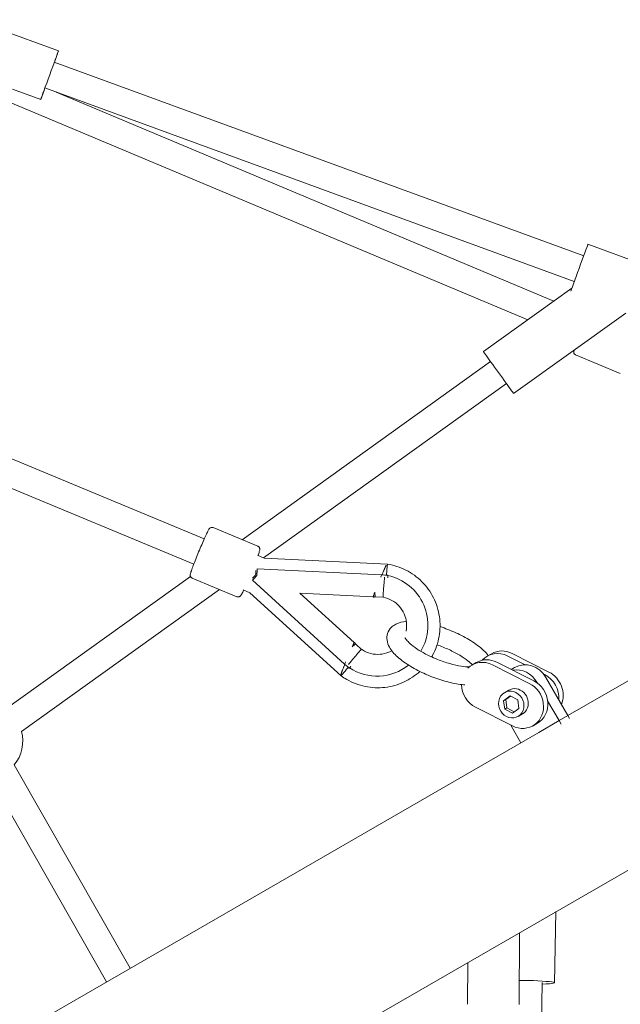
# Model space of a CAD drawing. Units: millimetres. Extents: x 128821 to 161126, y -39421 to -23371.
# Drawn here: x 149475 to 149871, y -30197 to -29548 of the extents above; entities that cross this region are included whole.
import ezdxf

# ---------------------------------------------------------------- set-up
doc = ezdxf.new("R2010")
doc.units = ezdxf.units.MM
doc.layers.get('0').update_dxf_attribs({"lineweight": 60})

# ---------------------------------------------------------------- blocks, each defined once
blk = doc.blocks.new('A$C3C9D4E70')
at = {"color": 0, "linetype": 'Continuous', "lineweight": 0}
for p, q in [((90984.61, -38483.87), (90437.65, -37536.51)), ((90344.12, -37590.51), (91073.33, -38853.53)), ((91095.65, -38256.53), (91235.13, -37920.37)), ((91112.28, -38263.42), (91251.75, -37927.27)), ((91454.52, -38110.97), (91433.93, -38167.33)), ((90954.3, -38122.54), (90820.17, -38199.05)), ((91256.63, -38476.64), (91402.44, -38129.73)), ((90999.93, -38132.51), (91087.35, -38254.38)), ((91408.82, -38136.97), (91401.99, -38155.66)), ((90963.22, -38138.18), (90829.17, -38214.64)), ((90985.3, -38143), (91078.88, -38273.46)), ((91282.01, -38507.32), (91409.51, -38158.4)), ((91268.94, -38493.8), (91406.81, -38165.77)), ((91298.92, -38513.5), (91426.41, -38164.58)), ((91086.37, -38255.43), (91074.11, -38284.96)), ((91119.62, -38269.22), (91107.36, -38298.76)), ((91078.54, -38288.96), (91076.68, -38293.45)), ((91111.7, -38288.32), (91229.18, -38452.1)), ((91076.68, -38293.45), (91021.86, -38353.67)), ((91084.96, -38295.2), (91029.71, -38355.93)), ((91092.45, -38298.31), (91088.48, -38380.31)), ((91101.4, -38298.45), (91099.54, -38302.93)), ((91099.54, -38302.93), (91095.62, -38384.28)), ((91099.72, -38302.5), (91214.56, -38462.59)), ((91076.39, -38326.44), (91043.81, -38362.25)), ((91074.05, -38374.8), (91076.39, -38326.44)), ((91028.28, -38357.5), (91026.96, -38358.96)), ((91042.89, -38363.26), (91039.38, -38367.12)), ((91073.73, -38381.37), (91073.98, -38376.16)), ((91088.38, -38382.44), (91088.28, -38384.4)), ((90832.87, -38437.04), (90805.38, -38436.89)), ((91030.7, -38442.72), (91029.04, -38439.84)), ((91001.19, -38442.28), (90988.93, -38466.52)), ((91235.69, -38447.44), (91277.45, -38505.66)), ((91016.92, -38477.65), (91029.18, -38453.41)), ((91034.86, -38449.92), (91036.52, -38452.8)), ((90997.38, -38466.5), (90999.9, -38461.5)), ((90999.9, -38461.5), (91005.54, -38460.74)), ((91000.74, -38462.94), (90999.9, -38461.5)), ((91006.37, -38462.18), (91005.54, -38460.74)), ((91005.54, -38460.74), (91008.65, -38464.98)), ((91010.81, -38461.24), (91012.47, -38464.12)), ((91030.84, -38456.29), (91018.58, -38480.53)), ((90989.51, -38465.37), (90977.83, -38472.12)), ((91000.49, -38470.74), (90997.38, -38466.5)), ((90998.3, -38467.76), (91000.74, -38462.94)), ((91000.74, -38462.94), (91006.37, -38462.18)), ((91008.65, -38464.98), (91006.12, -38469.98)), ((91006.37, -38462.18), (91008.56, -38465.16)), ((91024.4, -38490.6), (91036.66, -38466.36)), ((91026.08, -38465.7), (91027.4, -38467.98)), ((91035, -38463.49), (91029.19, -38474.97)), ((91208.06, -38467.26), (91261.11, -38541.21)), ((90852.57, -38471.16), (90805.18, -38470.89)), ((90995.22, -38470.24), (90996.88, -38473.12)), ((91006.12, -38469.98), (91000.49, -38470.74)), ((90990.73, -38482.96), (90989.07, -38480.08)), ((90649.64, -38482.56), (90819.72, -38486.22)), ((90984.61, -38483.87), (90992.38, -38497.32)), ((90984.61, -38483.87), (90992.38, -38497.32)), ((91016.92, -38483.15), (91017.49, -38482.82)), ((91023.1, -38487.01), (91022.74, -38487.73)), ((90992.38, -38497.32), (91005.51, -38489.74)), ((91020.82, -38488.58), (90995.7, -38503.08)), ((90866.46, -38495.23), (90819.55, -38494.22)), ((90992.38, -38497.32), (90990.02, -38498.68)), ((90992.38, -38497.32), (90995.7, -38503.08)), ((90992.38, -38497.32), (90995.7, -38503.08)), ((90995.7, -38503.08), (90993.91, -38504.12)), ((91166.86, -38799.53), (90995.7, -38503.08)), ((91233.64, -38508.12), (91221.24, -38537.62)), ((91306.42, -38516.26), (91286.43, -38570.99))]:
    blk.add_line(p, q, dxfattribs=at)
at = {"color": 0, "linetype": 'Continuous', "lineweight": 0, "extrusion": (1.5116e-16, -6.16298e-33, -1)}
blk.add_arc((-90979.02, -38118.8), 25, 255.44698, 309.19906, dxfattribs=at)
at = {"color": 0, "linetype": 'Continuous', "lineweight": 0}
for centre, major_axis, ratio, start_param, end_param in [((91417.96, -38161.49), (15.97, -5.83), 0.001396, 0, 4.154482), ((91417.96, -38161.49), (15.97, -5.83), 0.001396, -1.012889, 0), ((91090.75, -38298.73), (12.98, -0.63), 0.038753, 1.441231, 1.774257), ((91090.78, -38297.72), (-8.99, 0.43), 0.03875, -1.584729, -1.31153), ((91090.78, -38297.72), (-8.99, 0.43), 0.03875, -1.64702, -1.584729), ((91028.52, -38359.73), (-6.66, 6.06), 0.03875, -1.383588, 0.126833), ((91055.27, -38377.35), (-30.94, 12.84), 0.999152, -0.303128, -0.240862), ((91055.27, -38377.35), (-30.94, 12.84), 0.999152, -0.181579, 1.061469), ((91027.86, -38360.46), (-9.62, 8.75), 0.038753, -1.567768, -1.441231), ((91055.27, -38377.35), (30.94, -12.84), 0.999152, 0.240862, 0.303128), ((91055.27, -38377.35), (30.94, -12.84), 0.999152, -1.714762, 0.181579), ((91089.58, -38384.97), (12.98, -0.63), 0.038753, 1.672515, 1.692983), ((91016.85, -38450.72), (13.86, 8), 0.909559, -0.947669, 0), ((91021, -38457.92), (13.86, 8), 0.909559, -0.947669, 0.289591), ((91003.01, -38465.74), (7.79, 4.5), 0.909559, -2.518465, 3.76472), ((91013.54, -38475.98), (13.86, 8), 0.909559, -1.570796, 0), ((91004.59, -38474.96), (-13.86, -8), 0.909559, 0, 2.193924), ((91008.74, -38482.16), (13.86, 8), 0.909559, -2.219292, -0.947669)]:
    blk.add_ellipse(centre, major_axis=major_axis, ratio=ratio, start_param=start_param, end_param=end_param, dxfattribs=at)
at = {"color": 0, "linetype": 'Continuous', "lineweight": 0, "extrusion": (3.55966e-16, 2.15054e-16, -1)}
blk.add_ellipse((91085.87, -38296.7), major_axis=(9.62, -8.75), ratio=0.038753, start_param=-1.700362, end_param=-1.367336, dxfattribs=at)
at = {"color": 0, "linetype": 'Continuous', "lineweight": 0, "extrusion": (2.28731e-16, 8.68238e-17, -1)}
blk.add_ellipse((91086.56, -38295.97), major_axis=(6.66, -6.06), ratio=0.03875, start_param=-1.64702, end_param=-1.584729, dxfattribs=at)
at = {"color": 0, "linetype": 'Continuous', "lineweight": 0, "extrusion": (1.08963e-16, -4.52103e-17, -1)}
blk.add_ellipse((91086.56, -38295.97), major_axis=(6.66, -6.06), ratio=0.03875, start_param=-1.584729, end_param=-1.31153, dxfattribs=at)
at = {"color": 0, "linetype": 'Continuous', "lineweight": 0, "extrusion": (-1.05312e-16, -2.67233e-16, -1)}
blk.add_ellipse((91025.64, -38358.44), major_axis=(9.62, -8.75), ratio=0.038753, start_param=-1.469078, end_param=-1.44861, dxfattribs=at)
at = {"color": 0, "linetype": 'Continuous', "lineweight": 0, "extrusion": (1.11071e-16, -7.1717e-16, -1)}
blk.add_ellipse((91086.63, -38383.84), major_axis=(8.99, -0.43), ratio=0.03875, start_param=-1.383588, end_param=0.126833, dxfattribs=at)
at = {"color": 0, "linetype": 'Continuous', "lineweight": 0, "extrusion": (1.48764e-16, -6.17245e-17, -1)}
blk.add_ellipse((91086.58, -38384.82), major_axis=(12.98, -0.63), ratio=0.038753, start_param=-1.567768, end_param=-1.441231, dxfattribs=at)
at = {"color": 0, "linetype": 'Continuous', "lineweight": 0, "extrusion": (1.26901e-16, -6.26528e-20, -1)}
for centre, major_axis, end_param in [((91015.18, -38447.84), (13.86, 8), -1.022801), ((91002.92, -38472.08), (-13.86, -8), 0.947669), ((91010.4, -38485.04), (-13.86, -8), -0.604736)]:
    blk.add_ellipse(centre, major_axis=major_axis, ratio=0.909559, start_param=-2.193924, end_param=end_param, dxfattribs=at)
at = {"color": 0, "linetype": 'Continuous', "lineweight": 0, "extrusion": (1.61015e-16, -1.01225e-17, -1)}
blk.add_ellipse((91015.18, -38447.84), major_axis=(13.86, 8), ratio=0.909559, start_param=-0.241861, end_param=0.947669, dxfattribs=at)
at = {"color": 0, "linetype": 'Continuous', "lineweight": 0, "extrusion": (9.98038e-17, 7.15928e-17, -1)}
blk.add_ellipse((91221.87, -38457.35), major_axis=(-13.81, -9.91), ratio=0.000439, start_param=0, end_param=3.141593, dxfattribs=at)
at = {"color": 0, "linetype": 'Continuous', "lineweight": 0, "extrusion": (1.43885e-16, 1.25999e-17, -1)}
blk.add_ellipse((91022.66, -38460.8), major_axis=(13.86, 8), ratio=0.909559, start_param=0, end_param=0.947669, dxfattribs=at)
at = {"color": 0, "linetype": 'Continuous', "lineweight": 0, "extrusion": (1.40495e-16, 1.84725e-17, -1)}
blk.add_ellipse((91004.68, -38468.62), major_axis=(7.79, 4.5), ratio=0.909559, start_param=0, end_param=2.518465, dxfattribs=at)
at = {"color": 0, "linetype": 'Continuous', "lineweight": 0, "extrusion": (1.37983e-16, 2.47191e-17, -1)}
blk.add_ellipse((91010.22, -38470.22), major_axis=(13.86, 8), ratio=0.909559, start_param=0.31716, end_param=1.570796, dxfattribs=at)
at = {"color": 0, "linetype": 'Continuous', "lineweight": 0, "extrusion": (0, 0, -1)}
blk.add_ellipse((90819.91, -38477.22), major_axis=(-0.37, -17), ratio=0.067494, start_param=-1.948578, end_param=1.012889, dxfattribs=at)
at = {"color": 0, "linetype": 'Continuous', "lineweight": 0, "extrusion": (1.59766e-16, -2.38096e-17, -1)}
blk.add_ellipse((91004.68, -38468.62), major_axis=(-7.79, -4.5), ratio=0.909559, start_param=-0.623127, end_param=0, dxfattribs=at)
at = {"color": 0, "linetype": 'Continuous', "lineweight": 0, "extrusion": (-1.3768e-14, -3.81053e-14, -1)}
blk.add_ellipse((91290.46, -38510.43), major_axis=(-15.97, 5.83), ratio=0.001396, start_param=0.369066, end_param=3.141593, dxfattribs=at)
at = {"color": 0, "linetype": 'Continuous', "lineweight": 0}
for points, knots in [([(91086.37, -38255.43), (91086.45, -38255.22), (91086.58, -38255.03), (91086.86, -38254.7), (91087.02, -38254.58), (91087.34, -38254.38), (91087.49, -38254.31), (91087.78, -38254.22), (91087.91, -38254.2), (91088.16, -38254.16), (91088.27, -38254.16), (91088.55, -38254.17), (91088.68, -38254.19), (91089.49, -38254.32), (91090.17, -38254.55), (91092.19, -38255.23), (91093.36, -38255.66), (91095.98, -38256.65), (91097.42, -38257.2), (91100.45, -38258.41), (91102.05, -38259.06), (91105.23, -38260.38), (91106.83, -38261.05), (91109.86, -38262.35), (91111.3, -38262.98), (91113.89, -38264.15), (91115.03, -38264.68), (91116.94, -38265.6), (91117.67, -38265.97), (91118.46, -38266.43), (91118.65, -38266.55), (91119, -38266.82), (91119.12, -38266.91), (91119.36, -38267.22), (91119.42, -38267.29), (91119.55, -38267.51), (91119.65, -38267.69), (91119.76, -38268.17), (91119.79, -38268.43), (91119.73, -38268.89), (91119.69, -38269.06), (91119.62, -38269.22)], [4.712389, 4.712389, 4.712389, 4.712389, 4.726242, 4.726242, 4.741459, 4.741459, 4.760336, 4.760336, 4.784064, 4.784064, 4.817489, 4.817489, 4.88497, 4.88497, 5.271894, 5.271894, 5.611381, 5.611381, 5.93615, 5.93615, 6.258355, 6.258355, 6.580002, 6.580002, 6.902043, 6.902043, 7.226115, 7.226115, 7.559793, 7.559793, 7.706887, 7.706887, 7.780434, 7.780434, 7.797722, 7.797722, 7.824015, 7.824015, 7.843126, 7.843126, 7.853982, 7.853982, 7.853982, 7.853982]), ([(91074.11, -38284.96), (91074.03, -38285.17), (91073.98, -38285.39), (91073.95, -38285.82), (91073.97, -38286.02), (91074.05, -38286.39), (91074.12, -38286.54), (91074.26, -38286.82), (91074.33, -38286.92), (91074.49, -38287.13), (91074.56, -38287.2), (91074.76, -38287.4), (91074.87, -38287.47), (91075.54, -38287.96), (91076.18, -38288.27), (91077.55, -38288.96), (91077.95, -38289.15), (91078.38, -38289.35)], [1.5707963, 1.5707963, 1.5707963, 1.5707963, 1.5846494, 1.5846494, 1.5998668, 1.5998668, 1.618743, 1.618743, 1.6424711, 1.6424711, 1.6758968, 1.6758968, 1.743377, 1.743377, 2.1303016, 2.1303016, 2.2671999, 2.2671999, 2.2671999, 2.2671999]), ([(91101.24, -38298.84), (91101.46, -38298.92), (91101.68, -38298.99), (91102.9, -38299.42), (91103.69, -38299.68), (91104.57, -38299.91), (91104.78, -38299.96), (91105.22, -38300.02), (91105.37, -38300.04), (91105.76, -38300), (91105.85, -38299.98), (91106.1, -38299.92), (91106.3, -38299.86), (91106.72, -38299.6), (91106.93, -38299.44), (91107.2, -38299.08), (91107.3, -38298.92), (91107.36, -38298.76)], [4.0159854, 4.0159854, 4.0159854, 4.0159854, 4.0845226, 4.0845226, 4.4182004, 4.4182004, 4.5652947, 4.5652947, 4.6388418, 4.6388418, 4.6561293, 4.6561293, 4.6824224, 4.6824224, 4.7015337, 4.7015337, 4.712389, 4.712389, 4.712389, 4.712389]), ([(91024.82, -38405.48), (91022, -38402.4), (91019.65, -38398.88), (91016.04, -38391.12), (91014.84, -38386.86), (91013.84, -38378.18), (91014.04, -38373.75), (91015.82, -38365.2), (91017.4, -38361.06), (91020.3, -38356.06), (91021.07, -38354.87), (91021.91, -38353.72)], [2.400547, 2.400547, 2.400547, 2.400547, 2.70664, 2.70664, 3.026649, 3.026649, 3.346593, 3.346593, 3.666494, 3.666494, 3.770293, 3.770293, 3.770293, 3.770293]), ([(91029.45, -38356), (91029.38, -38355.97), (91029.31, -38355.94), (91028.94, -38355.79), (91028.65, -38355.67), (91028.09, -38355.45), (91027.82, -38355.34), (91027.31, -38355.14), (91027.06, -38355.04), (91026.56, -38354.84), (91026.3, -38354.75), (91025.82, -38354.56), (91025.58, -38354.47), (91025.14, -38354.3), (91024.93, -38354.22), (91024.55, -38354.09), (91024.36, -38354.02), (91024, -38353.89), (91023.83, -38353.83), (91023.5, -38353.71), (91023.35, -38353.66), (91023.12, -38353.59), (91023.03, -38353.56), (91022.95, -38353.53)], [42.780469, 42.780469, 42.780469, 42.780469, 43.004714, 43.004714, 43.890152, 43.890152, 44.77559, 44.77559, 45.632772, 45.632772, 46.489955, 46.489955, 47.347137, 47.347137, 48.20432, 48.20432, 49.040776, 49.040776, 49.877233, 49.877233, 50.71369, 50.71369, 51.309258, 51.309258, 51.309258, 51.309258]), ([(91031.1, -38356.5), (91031.08, -38356.49), (91031.05, -38356.48), (91030.63, -38356.3), (91030.22, -38356.13), (91029.72, -38355.93), (91029.64, -38355.9), (91029.57, -38355.86)], [59.730023, 59.730023, 59.730023, 59.730023, 59.819028, 59.819028, 61.094671, 61.094671, 61.3313, 61.3313, 61.3313, 61.3313]), ([(91027.15, -38359.14), (91027.21, -38359.19), (91027.28, -38359.25), (91027.62, -38359.56), (91027.9, -38359.81), (91028.17, -38360.06)], [17.897611, 17.897611, 17.897611, 17.897611, 18.13445, 18.13445, 19.21512, 19.21512, 19.21512, 19.21512]), ([(91029.44, -38358.45), (91029.46, -38358.47), (91029.48, -38358.48), (91030.18, -38359.05), (91030.86, -38359.61), (91032.19, -38360.71), (91032.84, -38361.25), (91034.66, -38362.78), (91035.74, -38363.69), (91037.55, -38365.26), (91038.25, -38365.89), (91039.19, -38366.79), (91039.41, -38367.05), (91039.38, -38367.11), (91039.38, -38367.11), (91039.38, -38367.11)], [-0.073954, -0.073954, -0.073954, -0.073954, 0, 0, 2.644413, 2.644413, 5.284527, 5.284527, 10.367171, 10.367171, 15.426655, 15.426655, 20.488756, 20.488756, 20.526827, 20.526827, 20.526827, 20.526827]), ([(91043.96, -38362.43), (91043.97, -38362.42), (91043.97, -38362.42), (91043.98, -38362.4), (91043.96, -38362.38), (91043.9, -38362.31), (91043.84, -38362.27), (91043.68, -38362.17), (91043.58, -38362.11), (91043.35, -38361.98), (91043.22, -38361.91), (91042.92, -38361.75), (91042.74, -38361.66), (91042.34, -38361.46), (91042.11, -38361.35), (91041.63, -38361.11), (91041.37, -38360.99), (91041.06, -38360.84), (91041.01, -38360.82), (91040.97, -38360.8)], [39.443209, 39.443209, 39.443209, 39.443209, 39.722181, 39.722181, 40.87985, 40.87985, 42.037519, 42.037519, 43.195188, 43.195188, 44.352857, 44.352857, 45.606673, 45.606673, 46.860489, 46.860489, 48.114305, 48.114305, 48.307085, 48.307085, 48.307085, 48.307085]), ([(91042.89, -38363.26), (91042.89, -38363.25), (91042.9, -38363.25), (91042.92, -38363.18), (91042.71, -38362.86), (91041.96, -38361.94), (91041.52, -38361.42), (91040.97, -38360.8)], [20.235696, 20.235696, 20.235696, 20.235696, 20.488756, 20.488756, 25.575686, 25.575686, 29.38705, 29.38705, 29.38705, 29.38705]), ([(91042.89, -38363.26), (91042.96, -38363.2), (91043.03, -38363.14), (91043.17, -38363.03), (91043.24, -38362.97), (91043.38, -38362.86), (91043.45, -38362.8), (91043.6, -38362.69), (91043.67, -38362.64), (91043.82, -38362.53), (91043.89, -38362.48), (91043.96, -38362.43)], [4.01722919, 4.01722919, 4.01722919, 4.01722919, 4.03148007, 4.03148007, 4.04579823, 4.04579823, 4.0601164, 4.0601164, 4.07443456, 4.07443456, 4.08875272, 4.08875272, 4.08875272, 4.08875272]), ([(91038.47, -38387.05), (91038.12, -38386.43), (91037.81, -38385.79), (91036.75, -38383.26), (91036.28, -38381.27), (91035.97, -38377.23), (91036.14, -38375.19), (91037.12, -38371.26), (91037.93, -38369.37), (91039.14, -38367.48), (91039.26, -38367.29), (91039.38, -38367.11)], [2.633705, 2.633705, 2.633705, 2.633705, 2.745998, 2.745998, 3.065994, 3.065994, 3.386289, 3.386289, 3.706767, 3.706767, 3.741372, 3.741372, 3.741372, 3.741372]), ([(91077.07, -38375.78), (91077.03, -38375.77), (91076.99, -38375.75), (91076.66, -38375.64), (91076.39, -38375.54), (91075.88, -38375.36), (91075.65, -38375.28), (91075.22, -38375.14), (91075.03, -38375.07), (91074.71, -38374.97), (91074.56, -38374.93), (91074.31, -38374.86), (91074.19, -38374.83), (91074.01, -38374.79), (91073.94, -38374.78), (91073.85, -38374.78), (91073.82, -38374.78), (91073.81, -38374.8), (91073.81, -38374.81), (91073.81, -38374.81)], [31.137277, 31.137277, 31.137277, 31.137277, 31.330057, 31.330057, 32.583873, 32.583873, 33.837689, 33.837689, 35.091505, 35.091505, 36.249174, 36.249174, 37.406843, 37.406843, 38.564512, 38.564512, 39.722181, 39.722181, 40.001153, 40.001153, 40.001153, 40.001153]), ([(91073.81, -38374.81), (91073.83, -38374.9), (91073.84, -38374.99), (91073.87, -38375.17), (91073.88, -38375.26), (91073.91, -38375.44), (91073.92, -38375.53), (91073.94, -38375.71), (91073.95, -38375.8), (91073.97, -38375.98), (91073.98, -38376.07), (91073.98, -38376.16)], [6.12202076, 6.12202076, 6.12202076, 6.12202076, 6.13633893, 6.13633893, 6.15065709, 6.15065709, 6.16497525, 6.16497525, 6.17929342, 6.17929342, 6.1935443, 6.1935443, 6.1935443, 6.1935443]), ([(91073.98, -38376.16), (91073.98, -38376.16), (91073.98, -38376.16), (91073.99, -38376.09), (91074.33, -38376.02), (91075.5, -38375.89), (91076.21, -38375.84), (91077.07, -38375.78)], [-20.642831, -20.642831, -20.642831, -20.642831, -20.592208, -20.592208, -15.525494, -15.525494, -11.491148, -11.491148, -11.491148, -11.491148]), ([(91057.79, -38396.62), (91057.58, -38394.17), (91057.11, -38391.88), (91055.55, -38388.73), (91054.92, -38387.77), (91052.98, -38385.69), (91051.44, -38384.67), (91048.33, -38383.75), (91046.87, -38383.68), (91043.81, -38384.09), (91042.29, -38384.68), (91038.53, -38386.75), (91036.48, -38388.56), (91032.25, -38393.21), (91030.12, -38396.15), (91026.28, -38402.5), (91024.56, -38405.84), (91022.52, -38410.45), (91022.04, -38411.59), (91021.58, -38412.74)], [4.117979, 4.117979, 4.117979, 4.117979, 4.418087, 4.418087, 4.554305, 4.554305, 4.742783, 4.742783, 4.899257, 4.899257, 5.101365, 5.101365, 5.44373, 5.44373, 5.823155, 5.823155, 6.170507, 6.170507, 6.283185, 6.283185, 6.283185, 6.283185]), ([(91073.73, -38381.37), (91073.36, -38383.36), (91072.66, -38385.29), (91070.69, -38388.83), (91069.42, -38390.44), (91066.44, -38393.18), (91064.72, -38394.31), (91061.03, -38395.97), (91059.05, -38396.51), (91055.18, -38396.9), (91053.31, -38396.82), (91051.48, -38396.47)], [0.186217, 0.186217, 0.186217, 0.186217, 0.506674, 0.506674, 0.82716, 0.82716, 1.147482, 1.147482, 1.467512, 1.467512, 1.760898, 1.760898, 1.760898, 1.760898]), ([(91086.88, -38382.28), (91086.87, -38382.28), (91086.86, -38382.28), (91085.17, -38382.11), (91083.49, -38381.95), (91080.35, -38381.66), (91078.92, -38381.54), (91076.48, -38381.36), (91075.51, -38381.31), (91074.15, -38381.27), (91073.78, -38381.3), (91073.73, -38381.36), (91073.73, -38381.36), (91073.73, -38381.37)], [-40.964353, -40.964353, -40.964353, -40.964353, -40.934966, -40.934966, -35.843517, -35.843517, -30.752095, -30.752095, -25.666661, -25.666661, -20.592208, -20.592208, -20.351709, -20.351709, -20.351709, -20.351709]), ([(91088.63, -38380.37), (91088.55, -38380.34), (91088.47, -38380.3), (91087.98, -38380.1), (91087.57, -38379.93), (91087.15, -38379.75), (91087.12, -38379.74), (91087.09, -38379.73)], [18.113062, 18.113062, 18.113062, 18.113062, 18.349691, 18.349691, 19.625334, 19.625334, 19.714339, 19.714339, 19.714339, 19.714339]), ([(91094.95, -38383.41), (91094.88, -38383.37), (91094.79, -38383.33), (91094.58, -38383.22), (91094.43, -38383.14), (91094.12, -38382.99), (91093.96, -38382.91), (91093.61, -38382.75), (91093.43, -38382.67), (91093.06, -38382.5), (91092.86, -38382.4), (91092.43, -38382.21), (91092.2, -38382.1), (91091.72, -38381.89), (91091.48, -38381.78), (91090.98, -38381.56), (91090.73, -38381.45), (91090.24, -38381.24), (91089.97, -38381.12), (91089.41, -38380.88), (91089.12, -38380.76), (91088.76, -38380.61), (91088.69, -38380.58), (91088.61, -38380.54)], [3.534429, 3.534429, 3.534429, 3.534429, 4.129998, 4.129998, 4.966454, 4.966454, 5.802911, 5.802911, 6.639368, 6.639368, 7.49655, 7.49655, 8.353732, 8.353732, 9.210915, 9.210915, 10.068097, 10.068097, 10.953535, 10.953535, 11.838973, 11.838973, 12.063219, 12.063219, 12.063219, 12.063219]), ([(91095.55, -38384.28), (91094.89, -38388.45), (91093.58, -38392.52), (91089.71, -38400.19), (91087.11, -38403.77), (91080.92, -38409.94), (91077.33, -38412.53), (91069.51, -38416.44), (91065.29, -38417.76), (91056.63, -38419.02), (91052.2, -38418.95), (91043.59, -38417.41), (91039.41, -38415.95), (91035.18, -38413.66), (91034.8, -38413.45), (91034.42, -38413.23)], [0.157295, 0.157295, 0.157295, 0.157295, 0.466514, 0.466514, 0.786409, 0.786409, 1.106334, 1.106334, 1.426319, 1.426319, 1.746369, 1.746369, 2.066465, 2.066465, 2.09853, 2.09853, 2.09853, 2.09853]), ([(91088.02, -38384.39), (91087.93, -38384.39), (91087.85, -38384.38), (91087.38, -38384.36), (91087.01, -38384.34), (91086.64, -38384.32)], [17.897611, 17.897611, 17.897611, 17.897611, 18.13445, 18.13445, 19.21512, 19.21512, 19.21512, 19.21512]), ([(91047.17, -38395.74), (91047.17, -38395.74), (91047.02, -38395.78), (91046.39, -38396.11), (91045.8, -38396.51), (91044.29, -38397.82), (91043.32, -38398.81), (91041.15, -38401.46), (91039.92, -38403.19), (91037.42, -38407.23), (91036.14, -38409.58), (91034.17, -38413.72), (91033.42, -38415.44), (91032.73, -38417.18)], [4.948035, 4.948035, 4.948035, 4.948035, 5.087554, 5.087554, 5.289104, 5.289104, 5.526991, 5.526991, 5.798321, 5.798321, 6.089539, 6.089539, 6.283185, 6.283185, 6.283185, 6.283185]), ([(91021.58, -38412.74), (91020.2, -38416.2), (91019.03, -38419.74), (91017.17, -38426.7), (91016.51, -38430.1), (91016.08, -38433.89), (91016.03, -38434.48), (91015.98, -38435.07)], [0, 0, 0, 0, 0.3383125, 0.3383125, 0.6811759, 0.6811759, 0.7454546, 0.7454546, 0.7454546, 0.7454546]), ([(91032.73, -38417.18), (91031.66, -38419.88), (91030.72, -38422.64), (91029.23, -38427.94), (91028.67, -38430.48), (91028.01, -38434.78), (91027.86, -38436.59), (91027.85, -38438.12)], [0, 0, 0, 0, 0.3012744, 0.3012744, 0.5990042, 0.5990042, 0.8573145, 0.8573145, 0.8573145, 0.8573145]), ([(91029.17, -38440.07), (91029.97, -38439.31), (91030.88, -38438.33), (91033, -38435.65), (91034.24, -38433.84), (91036.76, -38429.67), (91038.02, -38427.26), (91040.38, -38422.17), (91041.46, -38419.48), (91042.39, -38416.8)], [2.19657, 2.19657, 2.19657, 2.19657, 2.414109, 2.414109, 2.688336, 2.688336, 2.980985, 2.980985, 3.277361, 3.277361, 3.277361, 3.277361]), ([(91035.26, -38450.62), (91036.46, -38449.71), (91037.6, -38448.67), (91040.98, -38445.12), (91043.14, -38442.21), (91047.04, -38435.93), (91048.8, -38432.61), (91051.89, -38425.79), (91053.25, -38422.29), (91054.37, -38418.81)], [2.081438, 2.081438, 2.081438, 2.081438, 2.269846, 2.269846, 2.653295, 2.653295, 3.001995, 3.001995, 3.338902, 3.338902, 3.338902, 3.338902]), ([(91236.75, -38507.25), (91236.67, -38507.22), (91236.6, -38507.19), (91236.44, -38507.13), (91236.37, -38507.09), (91236.28, -38507.06), (91236.26, -38507.05), (91236.22, -38507.03), (91236.21, -38507.03), (91236.16, -38507.01), (91236.15, -38507.01), (91236.1, -38506.99), (91236.09, -38506.99), (91236.06, -38506.98), (91236.04, -38506.97), (91235.96, -38506.95), (91235.91, -38506.94), (91235.75, -38506.91), (91235.67, -38506.9), (91235.41, -38506.89), (91235.28, -38506.89), (91234.93, -38506.97), (91234.8, -38507), (91234.55, -38507.12), (91234.44, -38507.18), (91234.15, -38507.38), (91233.96, -38507.56), (91233.74, -38507.9), (91233.68, -38508.01), (91233.64, -38508.12)], [4.4510845, 4.4510845, 4.4510845, 4.4510845, 4.5109952, 4.5109952, 4.6116921, 4.6116921, 4.6620405, 4.6620405, 4.6872148, 4.6872148, 4.6972958, 4.6972958, 4.700067, 4.700067, 4.7041216, 4.7041216, 4.7075335, 4.7075335, 4.7095374, 4.7095374, 4.7107943, 4.7107943, 4.7113316, 4.7113316, 4.7116709, 4.7116709, 4.7121813, 4.7121813, 4.712389, 4.712389, 4.712389, 4.712389])]:
    blk.add_open_spline(points, degree=3, knots=knots, dxfattribs=at)
blk = doc.blocks.new('1216')
at = {"color": 7, "true_color": 0xffffff, "rotation": 90}
blk.add_blockref('A$C3C9D4E70', (111333.57, -121002.25), dxfattribs=at)

msp = doc.modelspace()

# ---------------------------------------------------------------- block references
msp.add_blockref('1216', (0, 0))

doc.saveas('drawing.dxf')
